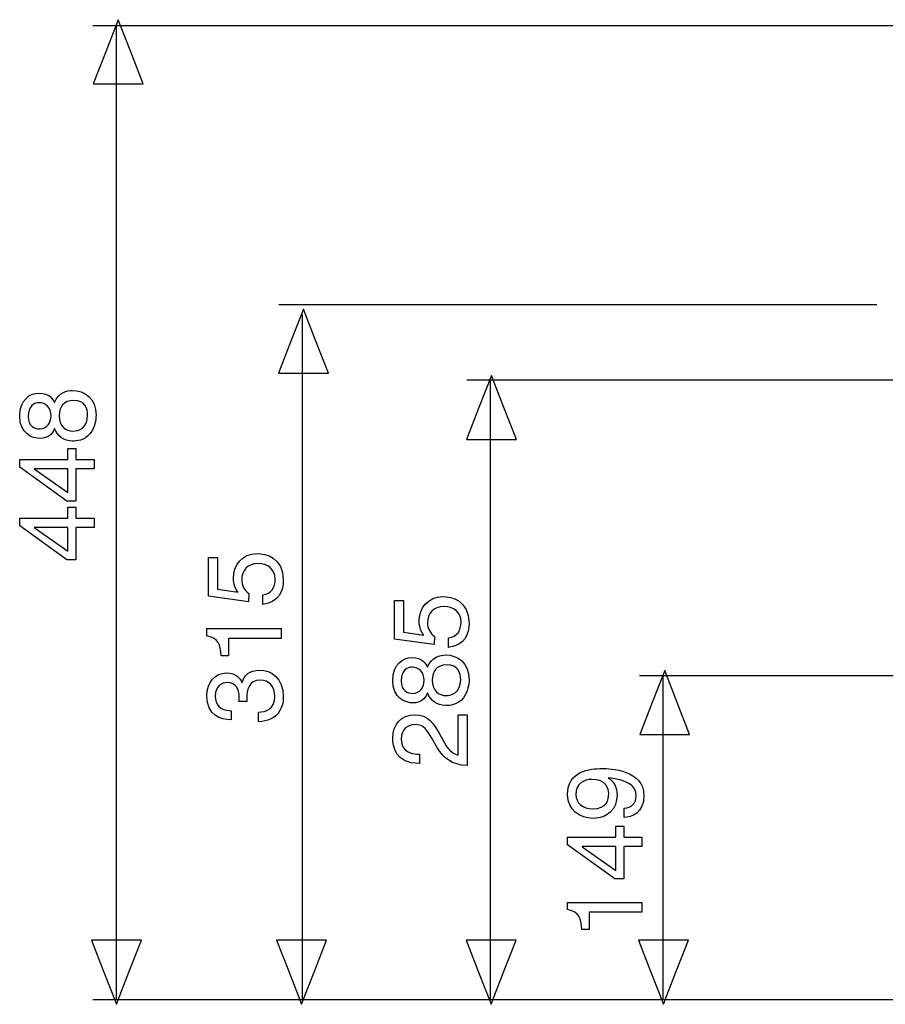
# Model space of a CAD drawing. Units: centimetres. Extents: x -3.8 to 3.7, y -6.7 to 6.7.
# Drawn here: x -3.8 to -0.9, y -3.6 to -0.4 of the extents above; entities that cross this region are included whole.
import ezdxf

# ---------------------------------------------------------------- set-up
doc = ezdxf.new("R2010")
doc.units = ezdxf.units.CM
doc.header["$MEASUREMENT"] = 0
doc.layers.add('DIFFUSORE', color=7, linetype='Continuous')

msp = doc.modelspace()

# ---------------------------------------------------------------- linework, layer by layer
at = {"layer": 'DIFFUSORE'}
for points, knots in [([(-3.42464, -0.35486), (-3.42464, -0.35486), (-3.38296, -0.46181), (-3.38296, -0.46181), (-3.38296, -0.46181), (-3.38296, -0.46181), (-3.34128, -0.56876), (-3.34128, -0.56876), (-3.34128, -0.56876), (-3.34128, -0.56876), (-3.42464, -0.56876), (-3.42464, -0.56876), (-3.42464, -0.56876), (-3.42464, -0.56876), (-3.508, -0.56876), (-3.508, -0.56876), (-3.508, -0.56876), (-3.508, -0.56876), (-3.46632, -0.46181), (-3.46632, -0.46181), (-3.46632, -0.46181), (-3.46632, -0.46181), (-3.42464, -0.35486), (-3.42464, -0.35486)], [0, 0, 0, 0, 0.1666667, 0.1666667, 0.1666667, 0.1666667, 0.3333333, 0.3333333, 0.3333333, 0.3333333, 0.5, 0.5, 0.5, 0.5, 0.6666667, 0.6666667, 0.6666667, 0.6666667, 0.8333333, 0.8333333, 0.8333333, 0.8333333, 1, 1, 1, 1]), ([(-2.80666, -1.32109), (-2.80666, -1.32109), (-2.76498, -1.42804), (-2.76498, -1.42804), (-2.76498, -1.42804), (-2.76498, -1.42804), (-2.7233, -1.53499), (-2.7233, -1.53499), (-2.7233, -1.53499), (-2.7233, -1.53499), (-2.80666, -1.53499), (-2.80666, -1.53499), (-2.80666, -1.53499), (-2.80666, -1.53499), (-2.89002, -1.53499), (-2.89002, -1.53499), (-2.89002, -1.53499), (-2.89002, -1.53499), (-2.84834, -1.42804), (-2.84834, -1.42804), (-2.84834, -1.42804), (-2.84834, -1.42804), (-2.80666, -1.32109), (-2.80666, -1.32109)], [0, 0, 0, 0, 0.1666667, 0.1666667, 0.1666667, 0.1666667, 0.3333333, 0.3333333, 0.3333333, 0.3333333, 0.5, 0.5, 0.5, 0.5, 0.6666667, 0.6666667, 0.6666667, 0.6666667, 0.8333333, 0.8333333, 0.8333333, 0.8333333, 1, 1, 1, 1]), ([(-2.17917, -1.54283), (-2.17917, -1.54283), (-2.13749, -1.64978), (-2.13749, -1.64978), (-2.13749, -1.64978), (-2.13749, -1.64978), (-2.09581, -1.75673), (-2.09581, -1.75673), (-2.09581, -1.75673), (-2.09581, -1.75673), (-2.17917, -1.75673), (-2.17917, -1.75673), (-2.17917, -1.75673), (-2.17917, -1.75673), (-2.26253, -1.75673), (-2.26253, -1.75673), (-2.26253, -1.75673), (-2.26253, -1.75673), (-2.22085, -1.64978), (-2.22085, -1.64978), (-2.22085, -1.64978), (-2.22085, -1.64978), (-2.17917, -1.54283), (-2.17917, -1.54283)], [0, 0, 0, 0, 0.1666667, 0.1666667, 0.1666667, 0.1666667, 0.3333333, 0.3333333, 0.3333333, 0.3333333, 0.5, 0.5, 0.5, 0.5, 0.6666667, 0.6666667, 0.6666667, 0.6666667, 0.8333333, 0.8333333, 0.8333333, 0.8333333, 1, 1, 1, 1]), ([(-3.6899, -1.60181), (-3.71883, -1.60181), (-3.75375, -1.62333), (-3.75375, -1.67837), (-3.75375, -1.67837), (-3.75375, -1.73763), (-3.71142, -1.75351), (-3.68567, -1.75351), (-3.68567, -1.75351), (-3.66238, -1.75351), (-3.64545, -1.74116), (-3.63734, -1.71999), (-3.63734, -1.71999), (-3.62675, -1.7461), (-3.60735, -1.76198), (-3.57701, -1.76198), (-3.57701, -1.76198), (-3.56502, -1.76198), (-3.5382, -1.76198), (-3.5181, -1.73658), (-3.5181, -1.73658), (-3.50251, -1.71682), (-3.49899, -1.69071), (-3.49899, -1.67696), (-3.49899, -1.67696), (-3.49899, -1.61839), (-3.5375, -1.59299), (-3.57736, -1.59299), (-3.57736, -1.59299), (-3.59606, -1.59299), (-3.62358, -1.60005), (-3.63769, -1.63356), (-3.63769, -1.63356), (-3.64333, -1.62263), (-3.65427, -1.60181), (-3.6899, -1.60181)], [0, 0, 0, 0, 0.1111111, 0.1111111, 0.1111111, 0.1111111, 0.2222222, 0.2222222, 0.2222222, 0.2222222, 0.3333333, 0.3333333, 0.3333333, 0.3333333, 0.4444444, 0.4444444, 0.4444444, 0.4444444, 0.5555556, 0.5555556, 0.5555556, 0.5555556, 0.6666667, 0.6666667, 0.6666667, 0.6666667, 0.7777778, 0.7777778, 0.7777778, 0.7777778, 0.8888889, 0.8888889, 0.8888889, 0.8888889, 1, 1, 1, 1]), ([(-3.64898, -1.67801), (-3.64898, -1.70059), (-3.66344, -1.72141), (-3.68708, -1.72141), (-3.68708, -1.72141), (-3.70295, -1.72141), (-3.72588, -1.71329), (-3.72588, -1.68013), (-3.72588, -1.68013), (-3.72588, -1.64379), (-3.70401, -1.63392), (-3.68884, -1.63392), (-3.68884, -1.63392), (-3.66626, -1.63392), (-3.64898, -1.6512), (-3.64898, -1.67801)], [0, 0, 0, 0, 0.25, 0.25, 0.25, 0.25, 0.5, 0.5, 0.5, 0.5, 0.75, 0.75, 0.75, 0.75, 1, 1, 1, 1]), ([(-3.62217, -1.67766), (-3.62217, -1.64944), (-3.60735, -1.62616), (-3.57384, -1.62616), (-3.57384, -1.62616), (-3.53503, -1.62616), (-3.52692, -1.65332), (-3.52692, -1.6759), (-3.52692, -1.6759), (-3.52692, -1.71894), (-3.55655, -1.72881), (-3.5763, -1.72881), (-3.5763, -1.72881), (-3.59924, -1.72881), (-3.62217, -1.71259), (-3.62217, -1.67766)], [0, 0, 0, 0, 0.25, 0.25, 0.25, 0.25, 0.5, 0.5, 0.5, 0.5, 0.75, 0.75, 0.75, 0.75, 1, 1, 1, 1]), ([(-3.56607, -1.78703), (-3.56607, -1.78703), (-3.59289, -1.78703), (-3.59289, -1.78703), (-3.59289, -1.78703), (-3.59289, -1.78703), (-3.59289, -1.82336), (-3.59289, -1.82336), (-3.59289, -1.82336), (-3.59289, -1.82336), (-3.75375, -1.82336), (-3.75375, -1.82336), (-3.75375, -1.82336), (-3.75375, -1.82336), (-3.75375, -1.84912), (-3.75375, -1.84912), (-3.75375, -1.84912), (-3.75375, -1.84912), (-3.59641, -1.96271), (-3.59641, -1.96271), (-3.59641, -1.96271), (-3.59641, -1.96271), (-3.56607, -1.96271), (-3.56607, -1.96271), (-3.56607, -1.96271), (-3.56607, -1.96271), (-3.56607, -1.85441), (-3.56607, -1.85441), (-3.56607, -1.85441), (-3.56607, -1.85441), (-3.50575, -1.85441), (-3.50575, -1.85441), (-3.50575, -1.85441), (-3.50575, -1.85441), (-3.50575, -1.82336), (-3.50575, -1.82336), (-3.50575, -1.82336), (-3.50575, -1.82336), (-3.56607, -1.82336), (-3.56607, -1.82336), (-3.56607, -1.82336), (-3.56607, -1.82336), (-3.56607, -1.78703), (-3.56607, -1.78703)], [0, 0, 0, 0, 0.0909091, 0.0909091, 0.0909091, 0.0909091, 0.1818182, 0.1818182, 0.1818182, 0.1818182, 0.2727273, 0.2727273, 0.2727273, 0.2727273, 0.3636364, 0.3636364, 0.3636364, 0.3636364, 0.4545455, 0.4545455, 0.4545455, 0.4545455, 0.5454545, 0.5454545, 0.5454545, 0.5454545, 0.6363636, 0.6363636, 0.6363636, 0.6363636, 0.7272727, 0.7272727, 0.7272727, 0.7272727, 0.8181818, 0.8181818, 0.8181818, 0.8181818, 0.9090909, 0.9090909, 0.9090909, 0.9090909, 1, 1, 1, 1]), ([(-3.70542, -1.85511), (-3.70542, -1.85511), (-3.70542, -1.85441), (-3.70542, -1.85441), (-3.70542, -1.85441), (-3.70542, -1.85441), (-3.59289, -1.85441), (-3.59289, -1.85441), (-3.59289, -1.85441), (-3.59289, -1.85441), (-3.59289, -1.93414), (-3.59289, -1.93414), (-3.59289, -1.93414), (-3.59289, -1.93414), (-3.70542, -1.85511), (-3.70542, -1.85511)], [0, 0, 0, 0, 0.25, 0.25, 0.25, 0.25, 0.5, 0.5, 0.5, 0.5, 0.75, 0.75, 0.75, 0.75, 1, 1, 1, 1]), ([(-3.56607, -1.98318), (-3.56607, -1.98318), (-3.59289, -1.98318), (-3.59289, -1.98318), (-3.59289, -1.98318), (-3.59289, -1.98318), (-3.59289, -2.01951), (-3.59289, -2.01951), (-3.59289, -2.01951), (-3.59289, -2.01951), (-3.75375, -2.01951), (-3.75375, -2.01951), (-3.75375, -2.01951), (-3.75375, -2.01951), (-3.75375, -2.04527), (-3.75375, -2.04527), (-3.75375, -2.04527), (-3.75375, -2.04527), (-3.59641, -2.15886), (-3.59641, -2.15886), (-3.59641, -2.15886), (-3.59641, -2.15886), (-3.56607, -2.15886), (-3.56607, -2.15886), (-3.56607, -2.15886), (-3.56607, -2.15886), (-3.56607, -2.05056), (-3.56607, -2.05056), (-3.56607, -2.05056), (-3.56607, -2.05056), (-3.50575, -2.05056), (-3.50575, -2.05056), (-3.50575, -2.05056), (-3.50575, -2.05056), (-3.50575, -2.01951), (-3.50575, -2.01951), (-3.50575, -2.01951), (-3.50575, -2.01951), (-3.56607, -2.01951), (-3.56607, -2.01951), (-3.56607, -2.01951), (-3.56607, -2.01951), (-3.56607, -1.98318), (-3.56607, -1.98318)], [0, 0, 0, 0, 0.0909091, 0.0909091, 0.0909091, 0.0909091, 0.1818182, 0.1818182, 0.1818182, 0.1818182, 0.2727273, 0.2727273, 0.2727273, 0.2727273, 0.3636364, 0.3636364, 0.3636364, 0.3636364, 0.4545455, 0.4545455, 0.4545455, 0.4545455, 0.5454545, 0.5454545, 0.5454545, 0.5454545, 0.6363636, 0.6363636, 0.6363636, 0.6363636, 0.7272727, 0.7272727, 0.7272727, 0.7272727, 0.8181818, 0.8181818, 0.8181818, 0.8181818, 0.9090909, 0.9090909, 0.9090909, 0.9090909, 1, 1, 1, 1]), ([(-3.70542, -2.05126), (-3.70542, -2.05126), (-3.70542, -2.05056), (-3.70542, -2.05056), (-3.70542, -2.05056), (-3.70542, -2.05056), (-3.59289, -2.05056), (-3.59289, -2.05056), (-3.59289, -2.05056), (-3.59289, -2.05056), (-3.59289, -2.13029), (-3.59289, -2.13029), (-3.59289, -2.13029), (-3.59289, -2.13029), (-3.70542, -2.05126), (-3.70542, -2.05126)], [0, 0, 0, 0, 0.25, 0.25, 0.25, 0.25, 0.5, 0.5, 0.5, 0.5, 0.75, 0.75, 0.75, 0.75, 1, 1, 1, 1]), ([(-3.09316, -2.25656), (-3.09316, -2.25656), (-3.09316, -2.15143), (-3.09316, -2.15143), (-3.09316, -2.15143), (-3.09316, -2.15143), (-3.1235, -2.15143), (-3.1235, -2.15143), (-3.1235, -2.15143), (-3.1235, -2.15143), (-3.1235, -2.27984), (-3.1235, -2.27984), (-3.1235, -2.27984), (-3.1235, -2.27984), (-2.9905, -2.29854), (-2.9905, -2.29854), (-2.9905, -2.29854), (-2.9905, -2.29854), (-2.98909, -2.27173), (-2.98909, -2.27173), (-2.98909, -2.27173), (-3.00426, -2.26009), (-3.01273, -2.24386), (-3.01273, -2.22587), (-3.01273, -2.22587), (-3.01273, -2.19518), (-2.99333, -2.17083), (-2.95769, -2.17083), (-2.95769, -2.17083), (-2.92665, -2.17083), (-2.9009, -2.19094), (-2.9009, -2.22305), (-2.9009, -2.22305), (-2.9009, -2.25091), (-2.9136, -2.27243), (-2.94253, -2.27561), (-2.94253, -2.27561), (-2.94253, -2.27561), (-2.94253, -2.30771), (-2.94253, -2.30771), (-2.94253, -2.30771), (-2.88714, -2.30171), (-2.87403, -2.26009), (-2.87403, -2.22763), (-2.87403, -2.22763), (-2.87403, -2.15002), (-2.93371, -2.13767), (-2.96122, -2.13767), (-2.96122, -2.13767), (-3.01238, -2.13767), (-3.0406, -2.17895), (-3.0406, -2.21916), (-3.0406, -2.21916), (-3.0406, -2.24139), (-3.03319, -2.25656), (-3.02508, -2.26714), (-3.02508, -2.26714), (-3.02508, -2.26714), (-3.09316, -2.25656), (-3.09316, -2.25656)], [0, 0, 0, 0, 0.0666667, 0.0666667, 0.0666667, 0.0666667, 0.1333333, 0.1333333, 0.1333333, 0.1333333, 0.2, 0.2, 0.2, 0.2, 0.2666667, 0.2666667, 0.2666667, 0.2666667, 0.3333333, 0.3333333, 0.3333333, 0.3333333, 0.4, 0.4, 0.4, 0.4, 0.4666667, 0.4666667, 0.4666667, 0.4666667, 0.5333333, 0.5333333, 0.5333333, 0.5333333, 0.6, 0.6, 0.6, 0.6, 0.6666667, 0.6666667, 0.6666667, 0.6666667, 0.7333333, 0.7333333, 0.7333333, 0.7333333, 0.8, 0.8, 0.8, 0.8, 0.8666667, 0.8666667, 0.8666667, 0.8666667, 0.9333333, 0.9333333, 0.9333333, 0.9333333, 1, 1, 1, 1]), ([(-2.47296, -2.40006), (-2.47296, -2.40006), (-2.47296, -2.29493), (-2.47296, -2.29493), (-2.47296, -2.29493), (-2.47296, -2.29493), (-2.5033, -2.29493), (-2.5033, -2.29493), (-2.5033, -2.29493), (-2.5033, -2.29493), (-2.5033, -2.42334), (-2.5033, -2.42334), (-2.5033, -2.42334), (-2.5033, -2.42334), (-2.3703, -2.44204), (-2.3703, -2.44204), (-2.3703, -2.44204), (-2.3703, -2.44204), (-2.36889, -2.41523), (-2.36889, -2.41523), (-2.36889, -2.41523), (-2.38406, -2.40359), (-2.39253, -2.38736), (-2.39253, -2.36937), (-2.39253, -2.36937), (-2.39253, -2.33868), (-2.37313, -2.31433), (-2.33749, -2.31433), (-2.33749, -2.31433), (-2.30645, -2.31433), (-2.2807, -2.33444), (-2.2807, -2.36655), (-2.2807, -2.36655), (-2.2807, -2.39441), (-2.2934, -2.41593), (-2.32233, -2.41911), (-2.32233, -2.41911), (-2.32233, -2.41911), (-2.32233, -2.45121), (-2.32233, -2.45121), (-2.32233, -2.45121), (-2.26694, -2.44521), (-2.25383, -2.40359), (-2.25383, -2.37113), (-2.25383, -2.37113), (-2.25383, -2.29352), (-2.31351, -2.28117), (-2.34102, -2.28117), (-2.34102, -2.28117), (-2.39218, -2.28117), (-2.4204, -2.32245), (-2.4204, -2.36266), (-2.4204, -2.36266), (-2.4204, -2.38489), (-2.41299, -2.40006), (-2.40488, -2.41064), (-2.40488, -2.41064), (-2.40488, -2.41064), (-2.47296, -2.40006), (-2.47296, -2.40006)], [0, 0, 0, 0, 0.0666667, 0.0666667, 0.0666667, 0.0666667, 0.1333333, 0.1333333, 0.1333333, 0.1333333, 0.2, 0.2, 0.2, 0.2, 0.2666667, 0.2666667, 0.2666667, 0.2666667, 0.3333333, 0.3333333, 0.3333333, 0.3333333, 0.4, 0.4, 0.4, 0.4, 0.4666667, 0.4666667, 0.4666667, 0.4666667, 0.5333333, 0.5333333, 0.5333333, 0.5333333, 0.6, 0.6, 0.6, 0.6, 0.6666667, 0.6666667, 0.6666667, 0.6666667, 0.7333333, 0.7333333, 0.7333333, 0.7333333, 0.8, 0.8, 0.8, 0.8, 0.8666667, 0.8666667, 0.8666667, 0.8666667, 0.9333333, 0.9333333, 0.9333333, 0.9333333, 1, 1, 1, 1]), ([(-3.12879, -2.3885), (-3.12879, -2.3885), (-3.12879, -2.41285), (-3.12879, -2.41285), (-3.12879, -2.41285), (-3.08822, -2.42272), (-3.08434, -2.4393), (-3.08152, -2.47952), (-3.08152, -2.47952), (-3.08152, -2.47952), (-3.05683, -2.47952), (-3.05683, -2.47952), (-3.05683, -2.47952), (-3.05683, -2.47952), (-3.05683, -2.42166), (-3.05683, -2.42166), (-3.05683, -2.42166), (-3.05683, -2.42166), (-2.88079, -2.42166), (-2.88079, -2.42166), (-2.88079, -2.42166), (-2.88079, -2.42166), (-2.88079, -2.3885), (-2.88079, -2.3885), (-2.88079, -2.3885), (-2.88079, -2.3885), (-3.12879, -2.3885), (-3.12879, -2.3885)], [0, 0, 0, 0, 0.1428571, 0.1428571, 0.1428571, 0.1428571, 0.2857143, 0.2857143, 0.2857143, 0.2857143, 0.4285714, 0.4285714, 0.4285714, 0.4285714, 0.5714286, 0.5714286, 0.5714286, 0.5714286, 0.7142857, 0.7142857, 0.7142857, 0.7142857, 0.8571429, 0.8571429, 0.8571429, 0.8571429, 1, 1, 1, 1]), ([(-2.44474, -2.48508), (-2.47367, -2.48508), (-2.50859, -2.5066), (-2.50859, -2.56164), (-2.50859, -2.56164), (-2.50859, -2.6209), (-2.46626, -2.63678), (-2.44051, -2.63678), (-2.44051, -2.63678), (-2.41722, -2.63678), (-2.40029, -2.62443), (-2.39218, -2.60326), (-2.39218, -2.60326), (-2.38159, -2.62937), (-2.36219, -2.64525), (-2.33185, -2.64525), (-2.33185, -2.64525), (-2.31986, -2.64525), (-2.29304, -2.64525), (-2.27294, -2.61985), (-2.27294, -2.61985), (-2.25735, -2.60009), (-2.25383, -2.57398), (-2.25383, -2.56023), (-2.25383, -2.56023), (-2.25383, -2.50166), (-2.29234, -2.47626), (-2.3322, -2.47626), (-2.3322, -2.47626), (-2.3509, -2.47626), (-2.37842, -2.48332), (-2.39253, -2.51683), (-2.39253, -2.51683), (-2.39817, -2.5059), (-2.40911, -2.48508), (-2.44474, -2.48508)], [0, 0, 0, 0, 0.1111111, 0.1111111, 0.1111111, 0.1111111, 0.2222222, 0.2222222, 0.2222222, 0.2222222, 0.3333333, 0.3333333, 0.3333333, 0.3333333, 0.4444444, 0.4444444, 0.4444444, 0.4444444, 0.5555556, 0.5555556, 0.5555556, 0.5555556, 0.6666667, 0.6666667, 0.6666667, 0.6666667, 0.7777778, 0.7777778, 0.7777778, 0.7777778, 0.8888889, 0.8888889, 0.8888889, 0.8888889, 1, 1, 1, 1]), ([(-2.99509, -2.63228), (-2.99509, -2.62769), (-2.99544, -2.62275), (-2.99544, -2.61817), (-2.99544, -2.61817), (-2.99544, -2.597), (-2.99156, -2.56031), (-2.94993, -2.56031), (-2.94993, -2.56031), (-2.92136, -2.56031), (-2.90196, -2.58254), (-2.90196, -2.61429), (-2.90196, -2.61429), (-2.90196, -2.6605), (-2.93335, -2.66615), (-2.95664, -2.6672), (-2.95664, -2.6672), (-2.95664, -2.6672), (-2.95664, -2.69931), (-2.95664, -2.69931), (-2.95664, -2.69931), (-2.92806, -2.69719), (-2.89949, -2.68978), (-2.88502, -2.66226), (-2.88502, -2.66226), (-2.87861, -2.65027), (-2.87403, -2.63475), (-2.87403, -2.6164), (-2.87403, -2.6164), (-2.87403, -2.55326), (-2.91324, -2.52715), (-2.95381, -2.52715), (-2.95381, -2.52715), (-2.98698, -2.52715), (-3.00391, -2.54444), (-3.01167, -2.56843), (-3.01167, -2.56843), (-3.01167, -2.56843), (-3.01238, -2.56843), (-3.01238, -2.56843), (-3.01238, -2.56843), (-3.01661, -2.55502), (-3.03178, -2.53668), (-3.06353, -2.53668), (-3.06353, -2.53668), (-3.10128, -2.53668), (-3.12879, -2.56525), (-3.12879, -2.61323), (-3.12879, -2.61323), (-3.12879, -2.67849), (-3.08399, -2.69331), (-3.04765, -2.69331), (-3.04765, -2.69331), (-3.04765, -2.69331), (-3.04765, -2.66297), (-3.04765, -2.66297), (-3.04765, -2.66297), (-3.06494, -2.66156), (-3.10092, -2.65874), (-3.10092, -2.61464), (-3.10092, -2.61464), (-3.10092, -2.5776), (-3.07658, -2.56878), (-3.06176, -2.56878), (-3.06176, -2.56878), (-3.03072, -2.56878), (-3.0212, -2.59206), (-3.0212, -2.61605), (-3.0212, -2.61605), (-3.0212, -2.62134), (-3.02155, -2.62699), (-3.0219, -2.63228), (-3.0219, -2.63228), (-3.0219, -2.63228), (-2.99509, -2.63228), (-2.99509, -2.63228)], [0, 0, 0, 0, 0.0526316, 0.0526316, 0.0526316, 0.0526316, 0.1052632, 0.1052632, 0.1052632, 0.1052632, 0.1578947, 0.1578947, 0.1578947, 0.1578947, 0.2105263, 0.2105263, 0.2105263, 0.2105263, 0.2631579, 0.2631579, 0.2631579, 0.2631579, 0.3157895, 0.3157895, 0.3157895, 0.3157895, 0.3684211, 0.3684211, 0.3684211, 0.3684211, 0.4210526, 0.4210526, 0.4210526, 0.4210526, 0.4736842, 0.4736842, 0.4736842, 0.4736842, 0.5263158, 0.5263158, 0.5263158, 0.5263158, 0.5789474, 0.5789474, 0.5789474, 0.5789474, 0.6315789, 0.6315789, 0.6315789, 0.6315789, 0.6842105, 0.6842105, 0.6842105, 0.6842105, 0.7368421, 0.7368421, 0.7368421, 0.7368421, 0.7894737, 0.7894737, 0.7894737, 0.7894737, 0.8421053, 0.8421053, 0.8421053, 0.8421053, 0.8947368, 0.8947368, 0.8947368, 0.8947368, 0.9473684, 0.9473684, 0.9473684, 0.9473684, 1, 1, 1, 1]), ([(-2.40382, -2.56128), (-2.40382, -2.58386), (-2.41828, -2.60468), (-2.44192, -2.60468), (-2.44192, -2.60468), (-2.45779, -2.60468), (-2.48072, -2.59656), (-2.48072, -2.5634), (-2.48072, -2.5634), (-2.48072, -2.52706), (-2.45885, -2.51719), (-2.44368, -2.51719), (-2.44368, -2.51719), (-2.4211, -2.51719), (-2.40382, -2.53447), (-2.40382, -2.56128)], [0, 0, 0, 0, 0.25, 0.25, 0.25, 0.25, 0.5, 0.5, 0.5, 0.5, 0.75, 0.75, 0.75, 0.75, 1, 1, 1, 1]), ([(-2.37701, -2.56093), (-2.37701, -2.53271), (-2.36219, -2.50943), (-2.32868, -2.50943), (-2.32868, -2.50943), (-2.28987, -2.50943), (-2.28176, -2.53659), (-2.28176, -2.55917), (-2.28176, -2.55917), (-2.28176, -2.60221), (-2.31139, -2.61208), (-2.33114, -2.61208), (-2.33114, -2.61208), (-2.35408, -2.61208), (-2.37701, -2.59586), (-2.37701, -2.56093)], [0, 0, 0, 0, 0.25, 0.25, 0.25, 0.25, 0.5, 0.5, 0.5, 0.5, 0.75, 0.75, 0.75, 0.75, 1, 1, 1, 1]), ([(-1.6009, -2.52837), (-1.6009, -2.52837), (-1.55922, -2.63532), (-1.55922, -2.63532), (-1.55922, -2.63532), (-1.55922, -2.63532), (-1.51754, -2.74227), (-1.51754, -2.74227), (-1.51754, -2.74227), (-1.51754, -2.74227), (-1.6009, -2.74227), (-1.6009, -2.74227), (-1.6009, -2.74227), (-1.6009, -2.74227), (-1.68426, -2.74227), (-1.68426, -2.74227), (-1.68426, -2.74227), (-1.68426, -2.74227), (-1.64258, -2.63532), (-1.64258, -2.63532), (-1.64258, -2.63532), (-1.64258, -2.63532), (-1.6009, -2.52837), (-1.6009, -2.52837)], [0, 0, 0, 0, 0.1666667, 0.1666667, 0.1666667, 0.1666667, 0.3333333, 0.3333333, 0.3333333, 0.3333333, 0.5, 0.5, 0.5, 0.5, 0.6666667, 0.6666667, 0.6666667, 0.6666667, 0.8333333, 0.8333333, 0.8333333, 0.8333333, 1, 1, 1, 1]), ([(-2.41969, -2.80823), (-2.43698, -2.80718), (-2.48072, -2.80506), (-2.48072, -2.75814), (-2.48072, -2.75814), (-2.48072, -2.7218), (-2.45568, -2.7091), (-2.43592, -2.7091), (-2.43592, -2.7091), (-2.40346, -2.7091), (-2.39323, -2.72815), (-2.37806, -2.75461), (-2.37806, -2.75461), (-2.37806, -2.75461), (-2.35901, -2.78742), (-2.35901, -2.78742), (-2.35901, -2.78742), (-2.33961, -2.82058), (-2.31209, -2.84387), (-2.26059, -2.84563), (-2.26059, -2.84563), (-2.26059, -2.84563), (-2.26059, -2.67594), (-2.26059, -2.67594), (-2.26059, -2.67594), (-2.26059, -2.67594), (-2.28987, -2.67594), (-2.28987, -2.67594), (-2.28987, -2.67594), (-2.28987, -2.67594), (-2.28987, -2.8107), (-2.28987, -2.8107), (-2.28987, -2.8107), (-2.29939, -2.80929), (-2.3188, -2.80188), (-2.33749, -2.76802), (-2.33749, -2.76802), (-2.33749, -2.76802), (-2.35161, -2.74226), (-2.35161, -2.74226), (-2.35161, -2.74226), (-2.37136, -2.70522), (-2.39006, -2.67594), (-2.43451, -2.67594), (-2.43451, -2.67594), (-2.48072, -2.67594), (-2.50859, -2.71051), (-2.50859, -2.75355), (-2.50859, -2.75355), (-2.50859, -2.78036), (-2.50048, -2.83928), (-2.41969, -2.83928), (-2.41969, -2.83928), (-2.41969, -2.83928), (-2.41969, -2.80823), (-2.41969, -2.80823)], [0, 0, 0, 0, 0.0714286, 0.0714286, 0.0714286, 0.0714286, 0.1428571, 0.1428571, 0.1428571, 0.1428571, 0.2142857, 0.2142857, 0.2142857, 0.2142857, 0.2857143, 0.2857143, 0.2857143, 0.2857143, 0.3571429, 0.3571429, 0.3571429, 0.3571429, 0.4285714, 0.4285714, 0.4285714, 0.4285714, 0.5, 0.5, 0.5, 0.5, 0.5714286, 0.5714286, 0.5714286, 0.5714286, 0.6428571, 0.6428571, 0.6428571, 0.6428571, 0.7142857, 0.7142857, 0.7142857, 0.7142857, 0.7857143, 0.7857143, 0.7857143, 0.7857143, 0.8571429, 0.8571429, 0.8571429, 0.8571429, 0.9285714, 0.9285714, 0.9285714, 0.9285714, 1, 1, 1, 1]), ([(-1.75983, -2.94428), (-1.75983, -2.92135), (-1.77042, -2.89665), (-1.78947, -2.88748), (-1.78947, -2.88748), (-1.78947, -2.88748), (-1.78876, -2.88678), (-1.78876, -2.88678), (-1.78876, -2.88678), (-1.72455, -2.89454), (-1.69598, -2.91253), (-1.69598, -2.9464), (-1.69598, -2.9464), (-1.69598, -2.9718), (-1.7115, -2.98661), (-1.73655, -2.98838), (-1.73655, -2.98838), (-1.73655, -2.98838), (-1.73655, -3.01942), (-1.73655, -3.01942), (-1.73655, -3.01942), (-1.71256, -3.01942), (-1.67017, -3.0039), (-1.67017, -2.94569), (-1.67017, -2.94569), (-1.67017, -2.86032), (-1.78347, -2.85573), (-1.80993, -2.85573), (-1.80993, -2.85573), (-1.85014, -2.85573), (-1.92493, -2.86349), (-1.92493, -2.94252), (-1.92493, -2.94252), (-1.92493, -2.99473), (-1.88507, -3.02224), (-1.83991, -3.02224), (-1.83991, -3.02224), (-1.79052, -3.02224), (-1.75983, -2.99014), (-1.75983, -2.94428)], [0, 0, 0, 0, 0.1, 0.1, 0.1, 0.1, 0.2, 0.2, 0.2, 0.2, 0.3, 0.3, 0.3, 0.3, 0.4, 0.4, 0.4, 0.4, 0.5, 0.5, 0.5, 0.5, 0.6, 0.6, 0.6, 0.6, 0.7, 0.7, 0.7, 0.7, 0.8, 0.8, 0.8, 0.8, 0.9, 0.9, 0.9, 0.9, 1, 1, 1, 1]), ([(-1.7877, -2.93969), (-1.7877, -2.96051), (-1.7937, -2.99014), (-1.84132, -2.99014), (-1.84132, -2.99014), (-1.87449, -2.99014), (-1.89706, -2.97109), (-1.89706, -2.94216), (-1.89706, -2.94216), (-1.89706, -2.90653), (-1.87237, -2.89207), (-1.84415, -2.89207), (-1.84415, -2.89207), (-1.79511, -2.89207), (-1.7877, -2.92347), (-1.7877, -2.93969)], [0, 0, 0, 0, 0.25, 0.25, 0.25, 0.25, 0.5, 0.5, 0.5, 0.5, 0.75, 0.75, 0.75, 0.75, 1, 1, 1, 1]), ([(-1.73725, -3.04871), (-1.73725, -3.04871), (-1.76407, -3.04871), (-1.76407, -3.04871), (-1.76407, -3.04871), (-1.76407, -3.04871), (-1.76407, -3.08504), (-1.76407, -3.08504), (-1.76407, -3.08504), (-1.76407, -3.08504), (-1.92493, -3.08504), (-1.92493, -3.08504), (-1.92493, -3.08504), (-1.92493, -3.08504), (-1.92493, -3.1108), (-1.92493, -3.1108), (-1.92493, -3.1108), (-1.92493, -3.1108), (-1.76759, -3.22439), (-1.76759, -3.22439), (-1.76759, -3.22439), (-1.76759, -3.22439), (-1.73725, -3.22439), (-1.73725, -3.22439), (-1.73725, -3.22439), (-1.73725, -3.22439), (-1.73725, -3.11609), (-1.73725, -3.11609), (-1.73725, -3.11609), (-1.73725, -3.11609), (-1.67693, -3.11609), (-1.67693, -3.11609), (-1.67693, -3.11609), (-1.67693, -3.11609), (-1.67693, -3.08504), (-1.67693, -3.08504), (-1.67693, -3.08504), (-1.67693, -3.08504), (-1.73725, -3.08504), (-1.73725, -3.08504), (-1.73725, -3.08504), (-1.73725, -3.08504), (-1.73725, -3.04871), (-1.73725, -3.04871)], [0, 0, 0, 0, 0.0909091, 0.0909091, 0.0909091, 0.0909091, 0.1818182, 0.1818182, 0.1818182, 0.1818182, 0.2727273, 0.2727273, 0.2727273, 0.2727273, 0.3636364, 0.3636364, 0.3636364, 0.3636364, 0.4545455, 0.4545455, 0.4545455, 0.4545455, 0.5454545, 0.5454545, 0.5454545, 0.5454545, 0.6363636, 0.6363636, 0.6363636, 0.6363636, 0.7272727, 0.7272727, 0.7272727, 0.7272727, 0.8181818, 0.8181818, 0.8181818, 0.8181818, 0.9090909, 0.9090909, 0.9090909, 0.9090909, 1, 1, 1, 1]), ([(-1.8766, -3.11679), (-1.8766, -3.11679), (-1.8766, -3.11609), (-1.8766, -3.11609), (-1.8766, -3.11609), (-1.8766, -3.11609), (-1.76407, -3.11609), (-1.76407, -3.11609), (-1.76407, -3.11609), (-1.76407, -3.11609), (-1.76407, -3.19582), (-1.76407, -3.19582), (-1.76407, -3.19582), (-1.76407, -3.19582), (-1.8766, -3.11679), (-1.8766, -3.11679)], [0, 0, 0, 0, 0.25, 0.25, 0.25, 0.25, 0.5, 0.5, 0.5, 0.5, 0.75, 0.75, 0.75, 0.75, 1, 1, 1, 1]), ([(-1.92493, -3.30271), (-1.92493, -3.30271), (-1.92493, -3.32706), (-1.92493, -3.32706), (-1.92493, -3.32706), (-1.88436, -3.33693), (-1.88048, -3.35351), (-1.87766, -3.39373), (-1.87766, -3.39373), (-1.87766, -3.39373), (-1.85297, -3.39373), (-1.85297, -3.39373), (-1.85297, -3.39373), (-1.85297, -3.39373), (-1.85297, -3.33587), (-1.85297, -3.33587), (-1.85297, -3.33587), (-1.85297, -3.33587), (-1.67693, -3.33587), (-1.67693, -3.33587), (-1.67693, -3.33587), (-1.67693, -3.33587), (-1.67693, -3.30271), (-1.67693, -3.30271), (-1.67693, -3.30271), (-1.67693, -3.30271), (-1.92493, -3.30271), (-1.92493, -3.30271)], [0, 0, 0, 0, 0.1428571, 0.1428571, 0.1428571, 0.1428571, 0.2857143, 0.2857143, 0.2857143, 0.2857143, 0.4285714, 0.4285714, 0.4285714, 0.4285714, 0.5714286, 0.5714286, 0.5714286, 0.5714286, 0.7142857, 0.7142857, 0.7142857, 0.7142857, 0.8571429, 0.8571429, 0.8571429, 0.8571429, 1, 1, 1, 1]), ([(-3.43072, -3.64317), (-3.43072, -3.64317), (-3.4724, -3.53622), (-3.4724, -3.53622), (-3.4724, -3.53622), (-3.4724, -3.53622), (-3.51408, -3.42927), (-3.51408, -3.42927), (-3.51408, -3.42927), (-3.51408, -3.42927), (-3.43072, -3.42927), (-3.43072, -3.42927), (-3.43072, -3.42927), (-3.43072, -3.42927), (-3.34736, -3.42927), (-3.34736, -3.42927), (-3.34736, -3.42927), (-3.34736, -3.42927), (-3.38904, -3.53622), (-3.38904, -3.53622), (-3.38904, -3.53622), (-3.38904, -3.53622), (-3.43072, -3.64317), (-3.43072, -3.64317)], [0, 0, 0, 0, 0.1666667, 0.1666667, 0.1666667, 0.1666667, 0.3333333, 0.3333333, 0.3333333, 0.3333333, 0.5, 0.5, 0.5, 0.5, 0.6666667, 0.6666667, 0.6666667, 0.6666667, 0.8333333, 0.8333333, 0.8333333, 0.8333333, 1, 1, 1, 1]), ([(-2.81273, -3.64317), (-2.81273, -3.64317), (-2.85441, -3.53622), (-2.85441, -3.53622), (-2.85441, -3.53622), (-2.85441, -3.53622), (-2.89609, -3.42927), (-2.89609, -3.42927), (-2.89609, -3.42927), (-2.89609, -3.42927), (-2.81273, -3.42927), (-2.81273, -3.42927), (-2.81273, -3.42927), (-2.81273, -3.42927), (-2.72937, -3.42927), (-2.72937, -3.42927), (-2.72937, -3.42927), (-2.72937, -3.42927), (-2.77105, -3.53622), (-2.77105, -3.53622), (-2.77105, -3.53622), (-2.77105, -3.53622), (-2.81273, -3.64317), (-2.81273, -3.64317)], [0, 0, 0, 0, 0.1666667, 0.1666667, 0.1666667, 0.1666667, 0.3333333, 0.3333333, 0.3333333, 0.3333333, 0.5, 0.5, 0.5, 0.5, 0.6666667, 0.6666667, 0.6666667, 0.6666667, 0.8333333, 0.8333333, 0.8333333, 0.8333333, 1, 1, 1, 1]), ([(-2.18048, -3.64317), (-2.18048, -3.64317), (-2.22216, -3.53622), (-2.22216, -3.53622), (-2.22216, -3.53622), (-2.22216, -3.53622), (-2.26384, -3.42927), (-2.26384, -3.42927), (-2.26384, -3.42927), (-2.26384, -3.42927), (-2.18048, -3.42927), (-2.18048, -3.42927), (-2.18048, -3.42927), (-2.18048, -3.42927), (-2.09712, -3.42927), (-2.09712, -3.42927), (-2.09712, -3.42927), (-2.09712, -3.42927), (-2.1388, -3.53622), (-2.1388, -3.53622), (-2.1388, -3.53622), (-2.1388, -3.53622), (-2.18048, -3.64317), (-2.18048, -3.64317)], [0, 0, 0, 0, 0.1666667, 0.1666667, 0.1666667, 0.1666667, 0.3333333, 0.3333333, 0.3333333, 0.3333333, 0.5, 0.5, 0.5, 0.5, 0.6666667, 0.6666667, 0.6666667, 0.6666667, 0.8333333, 0.8333333, 0.8333333, 0.8333333, 1, 1, 1, 1]), ([(-1.60529, -3.64317), (-1.60529, -3.64317), (-1.64697, -3.53622), (-1.64697, -3.53622), (-1.64697, -3.53622), (-1.64697, -3.53622), (-1.68865, -3.42927), (-1.68865, -3.42927), (-1.68865, -3.42927), (-1.68865, -3.42927), (-1.60529, -3.42927), (-1.60529, -3.42927), (-1.60529, -3.42927), (-1.60529, -3.42927), (-1.52193, -3.42927), (-1.52193, -3.42927), (-1.52193, -3.42927), (-1.52193, -3.42927), (-1.56361, -3.53622), (-1.56361, -3.53622), (-1.56361, -3.53622), (-1.56361, -3.53622), (-1.60529, -3.64317), (-1.60529, -3.64317)], [0, 0, 0, 0, 0.1666667, 0.1666667, 0.1666667, 0.1666667, 0.3333333, 0.3333333, 0.3333333, 0.3333333, 0.5, 0.5, 0.5, 0.5, 0.6666667, 0.6666667, 0.6666667, 0.6666667, 0.8333333, 0.8333333, 0.8333333, 0.8333333, 1, 1, 1, 1])]:
    msp.add_open_spline(points, degree=3, knots=knots, dxfattribs=at)
for points in [[(-0.47765, -0.37551), (-0.47765, -0.37551), (-3.51007, -0.37551), (-3.51007, -0.37551)], [(-3.43045, -3.62814), (-3.43045, -3.62814), (-3.43045, -0.37551), (-3.43045, -0.37551)], [(-0.8931, -1.30705), (-0.8931, -1.30705), (-2.88903, -1.30705), (-2.88903, -1.30705)], [(-2.80941, -3.62814), (-2.80941, -3.62814), (-2.80941, -1.33921), (-2.80941, -1.33921)], [(-0.74213, -1.5592), (-0.74213, -1.5592), (-2.2615, -1.5592), (-2.2615, -1.5592)], [(-2.18188, -3.62814), (-2.18188, -3.62814), (-2.18188, -1.5592), (-2.18188, -1.5592)], [(1.07606, -2.54649), (1.07606, -2.54649), (-1.68529, -2.54649), (-1.68529, -2.54649)], [(-1.60567, -3.62814), (-1.60567, -3.62814), (-1.60567, -2.54649), (-1.60567, -2.54649)], [(-0.47683, -3.62814), (-0.47683, -3.62814), (-3.51007, -3.62814), (-3.51007, -3.62814)], [(-0.47683, -3.62814), (-0.47683, -3.62814), (-2.88903, -3.62814), (-2.88903, -3.62814)], [(-0.41372, -3.62814), (-0.41372, -3.62814), (-2.2615, -3.62814), (-2.2615, -3.62814)], [(-0.47683, -3.62814), (-0.47683, -3.62814), (-1.68529, -3.62814), (-1.68529, -3.62814)]]:
    msp.add_open_spline(points, degree=3, dxfattribs=at)

doc.saveas('drawing.dxf')
